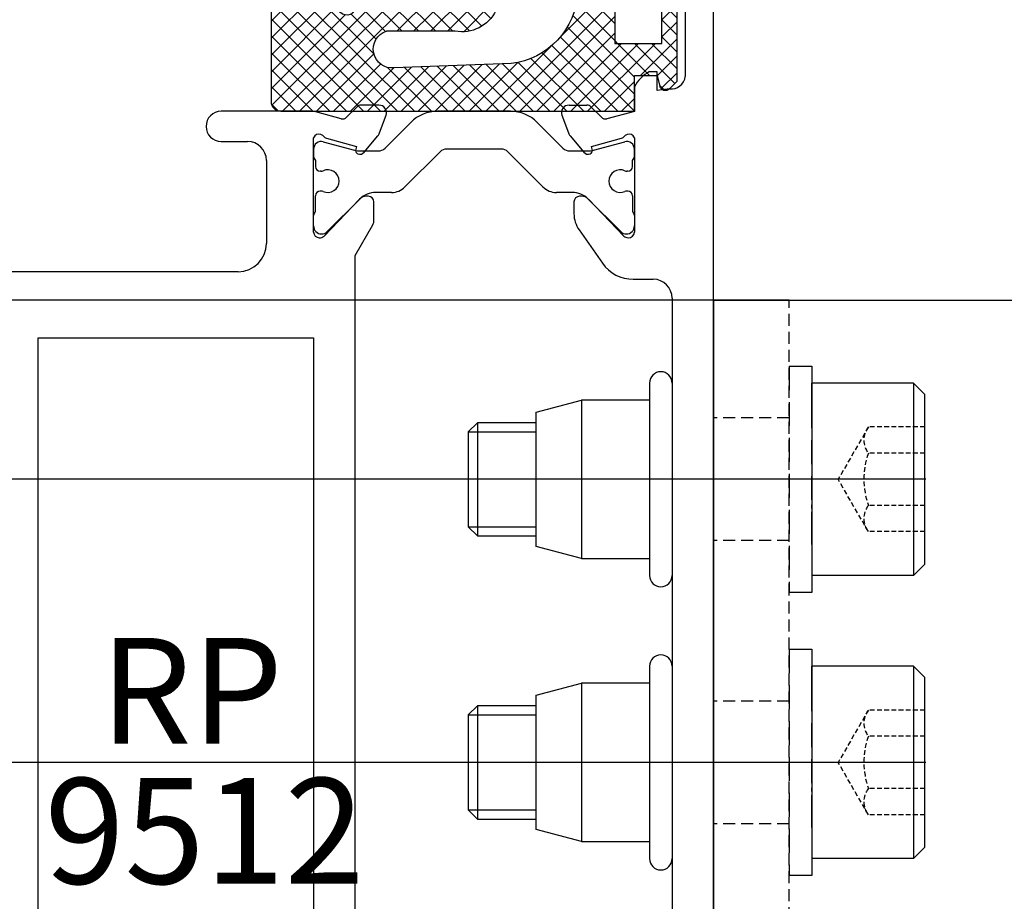
# Model space of a CAD drawing. Extents: x 527 to 1304, y 187 to 1230.
# Drawn here: x 593 to 645, y 822 to 869 of the extents above; entities that cross this region are included whole.
import ezdxf

# ---------------------------------------------------------------- set-up
doc = ezdxf.new("R2010")
doc.units = 0
doc.header["$LTSCALE"] = 0.2
doc.linetypes.add('MITTE', pattern=[50.8, 31.75, -6.35, 6.35, -6.35])
doc.linetypes.add('VERDECKT', pattern=[9.525, 6.35, -3.175])
doc.layers.get('DEFPOINTS').update_dxf_attribs({"color": 6, "linetype": 'CONTINUOUS'})
for name, color, linetype, lineweight in [('08volllinie', 7, 'CONTINUOUS', 25), ('11Schraff', 10, 'CONTINUOUS', 18), ('12Bem', 1, 'CONTINUOUS', 25)]:
    doc.layers.add(name, color=color, linetype=linetype, lineweight=lineweight)
for name, color, linetype in [('25', 3, 'CONTINUOUS'), ('50', 1, 'CONTINUOUS'), ('MITTE', 3, 'MITTE'), ('VERDECKT', 3, 'VERDECKT')]:
    doc.layers.add(name, color=color, linetype=linetype)
doc.styles.add('Isocp-00', font='isocp.shx')
doc.styles.get("Standard").update_dxf_attribs({"font": 'isocp.shx'})
doc.dimstyles.get("Standard").update_dxf_attribs({"dimscale": 0, "dimtxt": 3.5, "dimasz": 3.5, "dimexe": 1, "dimexo": 0, "dimgap": 1, "dimtad": 1, "dimlfac": -1, "dimdsep": 46, "dimtxsty": 'Standard', "dimcen": -2, "dimclrd": 3, "dimclre": 3, "dimclrt": 2, "dimadec": 0, "dimazin": 0, "dimtfac": 0.7, "dimtmove": 0, "dimatfit": 3, "dimfxl": 0, "dimtolj": 1, "dimtzin": 0, "dimarcsym": 0})

# ---------------------------------------------------------------- blocks, each defined once
blk = doc.blocks.new('Auflagedichtung')
at = {"layer": '08volllinie'}
for p, q in [((-9.369, 7.1), (-9.369, 9.2)), ((-11.631, 7.408), (-11.228, 7.812)), ((-11.631, 1.592), (-11.631, 7.408)), ((-10.726, 7.678), (-10.571, 7.1)), ((-10.571, 7.1), (-9.369, 7.1)), ((4.319, 6), (-0.069, 6)), ((9.576, 6), (6.676, 6)), ((-10.831, 3.6), (-10.831, 5.4)), ((-10.831, 5.4), (-8.331, 5.4)), ((-8.331, 5.4), (-8.331, 3.6)), ((6.369, 5.6), (6.369, 5.7)), ((9.869, 0.5), (9.869, 5.7)), ((0.132, 4.249), (3.768, 4.249)), ((-8.331, 3.6), (-10.831, 3.6)), ((-2.831, 2.527), (3.353, 2.301)), ((-11.228, 1.188), (-11.631, 1.592)), ((-10.571, 1.9), (-10.726, 1.322)), ((-9.369, 1.9), (-10.571, 1.9)), ((-9.369, 0), (-9.369, 1.9)), ((9.369, 0), (-9.369, 0))]:
    blk.add_line(p, q, dxfattribs=at)
for centre, radius, start, end in [((-9.362, 6.2), 3, 2.4563, 90.1228), ((-11.015, 7.6), 0.3, 15, 135), ((-2.369, 6.5), 4, 182.4563, 263.3581), ((2.139, -13.878), 20, 96.3367, 101.3854), ((3.469, 3.295), 2.836, 42.2218, 72.5463), ((6.669, 5.7), 0.3, 88.5112, 180), ((9.569, 5.7), 0.3, 0, 88.5112), ((-1.75, 5.435), 0.3, 101.3854, 198.5666), ((-1.75, 5.435), 0.3, 198.5666, 210.6356), ((-0.236, 6.215), 2, 205.9686, 280.6085), ((5.869, 5.6), 0.5, 233.1477, 0), ((3.469, 3.295), 1, 263.3581, 72.6078), ((-11.015, 1.4), 0.3, 225, 345), ((9.369, 0.5), 0.5, 270, 0)]:
    blk.add_arc(centre, radius, start, end, dxfattribs=at)
at = {"layer": '11Schraff'}
for p, q in [((-9.369, 8.997), (-9.171, 9.194)), ((-9.369, 8.099), (-8.419, 9.048)), ((-6.404, 6.696), (-8.866, 9.159)), ((-10.271, 5.4), (-7.296, 8.375)), ((-6.283, 5.678), (-9.369, 8.764)), ((-9.369, 7.201), (-7.805, 8.764)), ((-10.634, 7.334), (-11.161, 7.862)), ((-9.373, 5.4), (-6.883, 7.89)), ((-5.437, 3.934), (-9.369, 7.866)), ((-11.631, 6.734), (-10.718, 7.648)), ((-9.597, 5.4), (-11.618, 7.421)), ((-11.631, 4.938), (-9.469, 7.1)), ((-11.631, 5.836), (-10.367, 7.1)), ((-8.699, 5.4), (-10.399, 7.1)), ((-2.401, 0), (-9.501, 7.1)), ((-8.475, 5.4), (-6.572, 7.303)), ((-10.495, 5.4), (-11.631, 6.536)), ((-8.331, 4.646), (-6.388, 6.59)), ((-8.331, 3.748), (-6.303, 5.776)), ((-1.765, 4.926), (-0.783, 5.908)), ((-1.283, 4.51), (0.207, 6)), ((0.534, 4.249), (-1.079, 5.862)), ((-0.639, 4.256), (1.105, 6)), ((1.432, 4.249), (-0.293, 5.974)), ((0.252, 4.249), (2.003, 6)), ((2.33, 4.249), (0.579, 6)), ((1.15, 4.249), (2.901, 6)), ((3.228, 4.249), (1.477, 6)), ((2.048, 4.249), (3.799, 6)), ((2.289, 0), (8.289, 6)), ((8.375, 0), (2.375, 6)), ((2.946, 4.249), (4.595, 5.897)), ((3.187, 0), (9.187, 6)), ((9.273, 0), (3.273, 6)), ((4.085, 0), (9.859, 5.774)), ((9.839, 0.332), (4.171, 6)), ((4.437, 3.046), (7.391, 6)), ((9.869, 2.997), (6.865, 6)), ((9.869, 3.895), (7.763, 6)), ((9.869, 4.793), (8.661, 6)), ((9.869, 5.691), (9.559, 6)), ((-10.831, 4.838), (-11.631, 5.638)), ((-2.017, 5.572), (-1.888, 5.701)), ((-0.332, 4.217), (-1.837, 5.722)), ((3.824, 4.229), (5.164, 5.568)), ((9.869, 2.099), (6.369, 5.599)), ((-11.631, 4.04), (-10.831, 4.84)), ((-10.831, 3.94), (-11.631, 4.74)), ((-9.369, 1.812), (-6.106, 5.075)), ((-3.299, 0), (-8.331, 5.032)), ((4.317, 3.824), (5.646, 5.153)), ((4.983, 0), (9.869, 4.885)), ((9.869, 1.201), (5.96, 5.109)), ((-9.369, 0.914), (-5.814, 4.469)), ((-11.631, 3.142), (-10.831, 3.942)), ((-9.689, 1.9), (-11.631, 3.842)), ((-9.369, 0.016), (-5.443, 3.942)), ((-8.479, 3.6), (-8.331, 3.748)), ((-4.197, 0), (-8.331, 4.134)), ((5.881, 0), (9.869, 3.987)), ((-11.631, 2.244), (-10.275, 3.6)), ((-11.508, 1.469), (-9.377, 3.6)), ((-6.891, 0), (-10.491, 3.6)), ((-10.179, 1.9), (-8.479, 3.6)), ((-5.993, 0), (-9.593, 3.6)), ((-5.095, 0), (-8.695, 3.6)), ((-8.487, 0), (-5, 3.487)), ((-1.503, 0), (-4.935, 3.432)), ((-10.574, 1.887), (-11.631, 2.944)), ((-7.589, 0), (-4.484, 3.105)), ((-6.691, 0), (-3.89, 2.801)), ((7.477, 0), (4.436, 3.041)), ((6.779, 0), (9.869, 3.089)), ((-5.793, 0), (-3.205, 2.588)), ((-4.895, 0), (-2.384, 2.511)), ((-3.997, 0), (-1.518, 2.479)), ((-0.605, 0), (-3.19, 2.585)), ((-3.099, 0), (-0.652, 2.447)), ((0.293, 0), (-2.211, 2.504)), ((-2.201, 0), (0.215, 2.416)), ((-1.303, 0), (1.081, 2.384)), ((1.191, 0), (-1.279, 2.47)), ((-0.405, 0), (1.948, 2.353)), ((2.089, 0), (-0.347, 2.436)), ((0.493, 0), (2.814, 2.321)), ((2.987, 0), (0.585, 2.402)), ((1.391, 0), (3.717, 2.326)), ((3.885, 0), (1.517, 2.368)), ((4.783, 0), (2.449, 2.334)), ((5.681, 0), (3.383, 2.298)), ((6.579, 0), (4.078, 2.501)), ((7.677, 0), (9.869, 2.191)), ((-10.789, 1.203), (-11.631, 2.046)), ((-7.789, 0), (-9.369, 1.579)), ((-10.977, 1.103), (-10.714, 1.365)), ((8.575, 0), (9.869, 1.293)), ((-8.687, 0), (-9.369, 0.681)), ((9.488, 0.014), (9.854, 0.381))]:
    blk.add_line(p, q, dxfattribs=at)
blk = doc.blocks.new('Auflagedichtung 889100')
at = {"layer": '08volllinie'}
blk.add_blockref('Auflagedichtung', (2.201, 0), dxfattribs=at)
blk = doc.blocks.new('K82-1_SAS')
at = {"layer": '50'}
for p, q in [((-39.5, 2), (-39.5, 24)), ((-39.5, -4), (-39.5, 2)), ((-39.5, -4), (9.5, -4))]:
    blk.add_line(p, q, dxfattribs=at)
at = {"layer": 'MITTE'}
for p, q in [((-30, 2.5), (-30, -6.5)), ((-15, 2.5), (-15, -6.5))]:
    blk.add_line(p, q, dxfattribs=at)
at = {"layer": 'VERDECKT', "ltscale": 0.5}
for p, q in [((9.5, 0), (-39.5, 0)), ((-33.25, 0), (-33.25, -4)), ((-26.75, 0), (-26.75, -4)), ((-18.25, 0), (-18.25, -4)), ((-11.75, 0), (-11.75, -4))]:
    blk.add_line(p, q, dxfattribs=at)
blk = doc.blocks.new('EINNIETMUTTER-M6')
at = {"layer": '25'}
for p, q in [((-10.8, 2.52), (-7.2, 2.52)), ((-10.8, -2.52), (-7.2, -2.52))]:
    blk.add_line(p, q, dxfattribs=at)
at = {"layer": '50'}
for p, q in [((-1.2, 5.1), (-1.2, -5.1)), ((0, 5.1), (0, -5.1)), ((-7.2, 3.557), (-4.8, 4.2)), ((-1.2, 4.2), (-4.8, 4.2)), ((-4.8, 4.2), (-4.8, -4.2)), ((-7.2, -3.557), (-7.2, 3.557)), ((-10.32, 3), (-10.8, 2.52)), ((-10.32, 3), (-10.32, 0)), ((-7.2, 3), (-10.32, 3)), ((-10.8, 2.52), (-10.8, 0)), ((-10.8, 0), (-10.8, -2.52)), ((-10.32, 0), (-10.32, -3)), ((-10.8, -2.52), (-10.32, -3)), ((-10.32, -3), (-7.2, -3)), ((-4.8, -4.2), (-7.2, -3.557)), ((-4.8, -4.2), (-1.2, -4.2))]:
    blk.add_line(p, q, dxfattribs=at)
for centre, start, end in [((-0.6, 5.1), 0, 180), ((-0.6, -5.1), 180, 0)]:
    blk.add_arc(centre, 0.6, start, end, dxfattribs=at)
at = {"layer": 'MITTE'}
blk.add_line((13.452, 0), (-11.977, 0), dxfattribs=at)
blk = doc.blocks.new('*D64')
at = {"layer": '08volllinie', "color": 3, "lineweight": -2}
for p, q in [((706.23, 891.307), (706.23, 981.778)), ((628.453, 884.307), (707.23, 884.307)), ((706.23, 870.807), (706.23, 884.307)), ((629.453, 870.807), (707.23, 870.807)), ((706.23, 863.807), (706.23, 856.807))]:
    blk.add_line(p, q, dxfattribs=at)
at = {"layer": '08volllinie', "color": 3}
for points in [[(705.063, 891.307), (707.396, 891.307), (706.23, 884.307)], [(705.063, 863.807), (707.396, 863.807), (706.23, 870.807)]]:
    blk.add_solid(points, dxfattribs=at)
at = {"layer": 'DEFPOINTS', "color": 0}
for p in [(628.453, 884.307), (706.23, 884.307), (629.453, 870.807)]:
    blk.add_point(p, dxfattribs=at)
at = {"layer": '08volllinie', "color": 7, "insert": (700.737, 940.043), "char_height": 7, "attachment_point": 5, "rotation": 90}
blk.add_mtext('\\A1;13.5 mm Ausfräßung', dxfattribs=at)
blk = doc.blocks.new('*D65')
at = {"layer": '08volllinie', "color": 3, "lineweight": -2}
for p, q in [((628.953, 884.307), (537.024, 884.307)), ((538.024, 861.307), (538.024, 877.307)), ((629.453, 854.307), (537.024, 854.307))]:
    blk.add_line(p, q, dxfattribs=at)
at = {"layer": '08volllinie', "color": 3}
for points in [[(536.858, 877.307), (539.191, 877.307), (538.024, 884.307)], [(536.858, 861.307), (539.191, 861.307), (538.024, 854.307)]]:
    blk.add_solid(points, dxfattribs=at)
at = {"layer": 'DEFPOINTS', "color": 0}
for p in [(538.024, 884.307), (628.953, 884.307), (629.453, 854.307)]:
    blk.add_point(p, dxfattribs=at)
at = {"layer": '08volllinie', "color": 7, "insert": (533.524, 868), "char_height": 7, "attachment_point": 5, "rotation": 90}
blk.add_mtext('\\A1;30', dxfattribs=at)
blk = doc.blocks.new('*D66')
at = {"layer": '08volllinie', "color": 3, "lineweight": -2}
for p, q in [((550.073, 861.307), (550.073, 868.307)), ((633.453, 854.307), (549.073, 854.307)), ((550.073, 854.307), (550.073, 844.807)), ((633.453, 844.807), (549.073, 844.807)), ((550.073, 837.807), (550.073, 830.807))]:
    blk.add_line(p, q, dxfattribs=at)
at = {"layer": '08volllinie', "color": 3}
for points in [[(548.906, 861.307), (551.239, 861.307), (550.073, 854.307)], [(548.906, 837.807), (551.239, 837.807), (550.073, 844.807)]]:
    blk.add_solid(points, dxfattribs=at)
at = {"layer": 'DEFPOINTS', "color": 0}
for p in [(633.453, 854.307), (550.073, 844.807), (633.453, 844.807)]:
    blk.add_point(p, dxfattribs=at)
at = {"layer": '08volllinie', "color": 7, "insert": (545.573, 849.557), "char_height": 7, "attachment_point": 5, "rotation": 90}
blk.add_mtext('\\A1;9.5', dxfattribs=at)
blk = doc.blocks.new('*D67')
at = {"layer": '08volllinie', "color": 3, "lineweight": -2}
for p, q in [((562.198, 851.807), (562.198, 858.807)), ((629.453, 844.807), (561.198, 844.807)), ((562.198, 844.807), (562.198, 829.807)), ((629.453, 829.807), (561.198, 829.807)), ((562.198, 822.807), (562.198, 815.807))]:
    blk.add_line(p, q, dxfattribs=at)
at = {"layer": '08volllinie', "color": 3}
for points in [[(561.032, 851.807), (563.365, 851.807), (562.198, 844.807)], [(561.032, 822.807), (563.365, 822.807), (562.198, 829.807)]]:
    blk.add_solid(points, dxfattribs=at)
at = {"layer": 'DEFPOINTS', "color": 0}
for p in [(629.453, 844.807), (562.198, 829.807), (629.453, 829.807)]:
    blk.add_point(p, dxfattribs=at)
at = {"layer": '08volllinie', "color": 7, "insert": (557.698, 837.307), "char_height": 7, "attachment_point": 5, "rotation": 90}
blk.add_mtext('\\A1;15', dxfattribs=at)
blk = doc.blocks.new('*D68')
at = {"layer": '08volllinie', "color": 3, "lineweight": -2}
for p, q in [((573.405, 836.807), (573.405, 843.807)), ((629.453, 829.807), (572.405, 829.807)), ((573.405, 829.807), (573.405, 814.807)), ((629.453, 814.807), (572.405, 814.807)), ((573.405, 807.807), (573.405, 800.807))]:
    blk.add_line(p, q, dxfattribs=at)
at = {"layer": '08volllinie', "color": 3}
for points in [[(572.238, 836.807), (574.572, 836.807), (573.405, 829.807)], [(572.238, 807.807), (574.572, 807.807), (573.405, 814.807)]]:
    blk.add_solid(points, dxfattribs=at)
at = {"layer": 'DEFPOINTS', "color": 0}
for p in [(629.453, 829.807), (573.405, 814.807), (629.453, 814.807)]:
    blk.add_point(p, dxfattribs=at)
at = {"layer": '08volllinie', "color": 7, "insert": (568.905, 822.307), "char_height": 7, "attachment_point": 5, "rotation": 90}
blk.add_mtext('\\A1;15', dxfattribs=at)
blk = doc.blocks.new('Rahmen_9512')
at = {"layer": '08volllinie'}
for p, q in [((2.2, -69.1), (2.2, 29.4)), ((0.7, 17.45), (0.7, 11.75)), ((-0.8, 12), (-1.2, 12)), ((-0.8, 11), (-0.8, 12)), ((-2, 11.2), (-2, 9.896)), ((-0.142, 11.087), (-0.8, 11)), ((-16.696, 10.139), (-17.252, 9.583)), ((-15.537, 10.227), (-16.484, 10.227)), ((-5.463, 10.227), (-4.516, 10.227)), ((-3.748, 9.583), (-4.304, 10.139)), ((-19.147, 9.9), (-23.9, 9.9)), ((-17.542, 9.505), (-18.889, 9.866)), ((-15.502, 8.753), (-15.161, 9.69)), ((-8.567, 9.899), (-12.433, 9.899)), ((-5.839, 9.69), (-5.498, 8.753)), ((-2, 9.896), (-3.458, 9.505)), ((-13.847, 9.313), (-15.215, 7.945)), ((-5.785, 7.945), (-7.153, 9.313)), ((-19, 3.5), (-19, 8.5)), ((-18.318, 8.471), (-16.719, 8.042)), ((-16.318, 7.734), (-15.589, 8.603)), ((-5.411, 8.603), (-4.682, 7.734)), ((-4.281, 8.042), (-2.682, 8.471)), ((-2, 8.5), (-2, 3.5)), ((-23.9, 8.3), (-22.5, 8.3)), ((-19, 7.899), (-19, 7.522)), ((-18.496, 8.285), (-16.834, 7.84)), ((-16.719, 8.042), (-16.77, 7.901)), ((-9.057, 7.899), (-11.943, 7.899)), ((-4.23, 7.901), (-4.281, 8.042)), ((-4.166, 7.84), (-2.504, 8.285)), ((-2, 7.522), (-2, 7.899)), ((-16.523, 7.799), (-15.568, 7.799)), ((-12.296, 7.752), (-14.157, 5.892)), ((-8.704, 7.752), (-6.843, 5.892)), ((-5.432, 7.799), (-4.477, 7.799)), ((-21.5, 7.3), (-21.5, 2.9)), ((-18.9, 7.299), (-18.9, 6.974)), ((-2.1, 6.974), (-2.1, 7.299)), ((-18.599, 6.724), (-18.65, 6.724)), ((-2.35, 6.724), (-2.401, 6.724)), ((-18.9, 4.599), (-18.9, 5.424)), ((-18.599, 5.674), (-18.65, 5.674)), ((-16.56, 5.247), (-18.448, 3.292)), ((-18.276, 3.523), (-16.551, 5.247)), ((-16.1, 5.4), (-16.2, 5.4)), ((-14.864, 5.599), (-15.703, 5.599)), ((-5.297, 5.599), (-6.136, 5.599)), ((-4.8, 5.4), (-4.9, 5.4)), ((-4.449, 5.247), (-2.724, 3.523)), ((-2.552, 3.292), (-4.44, 5.247)), ((-2.35, 5.674), (-2.401, 5.674)), ((-2.1, 5.424), (-2.1, 4.599)), ((-15.8, 4.134), (-15.8, 5.1)), ((-5.2, 5.1), (-5.2, 4.473)), ((-19, 3.823), (-19, 4.375)), ((-2, 4.375), (-2, 3.823)), ((-16.8, 2.268), (-15.867, 3.884)), ((-4.929, 3.613), (-3.697, 1.853)), ((-16.8, -47.2), (-16.8, 2.268)), ((-23, 1.4), (-47.203, 1.4)), ((-2.058, 1), (-1, 1)), ((0, 0), (0, -47.2)), ((-33.6, -2.1), (-19, -2.1)), ((-33.6, -45.1), (-33.6, -2.1)), ((-19, -2.1), (-19, -54.9))]:
    blk.add_line(p, q, dxfattribs=at)
for centre, radius, start, end in [((-0.244, 10.244), 2, 118.5701, 151.4299), ((-0.052, 11.84), 0.757, 263.2137, 353.2137), ((-16.484, 9.927), 0.3, 90, 135), ((-15.537, 9.827), 0.4, 340, 90), ((-5.463, 9.827), 0.4, 90, 200), ((-4.516, 9.927), 0.3, 45, 90), ((-23.9, 9.1), 0.8, 90, 180), ((-19.147, 8.9), 1, 75, 90), ((-17.465, 9.795), 0.3, 255, 315), ((-12.433, 7.899), 2, 90, 135), ((-8.567, 7.899), 2, 45, 90), ((-3.535, 9.795), 0.3, 225, 285), ((-23.9, 9.1), 0.8, 180, 270), ((-18.718, 8.397), 0.3, 70, 160), ((-18.718, 8.397), 0.3, 37.2411, 70), ((-18.24, 8.76), 0.3, 217.2411, 255), ((-15.972, 8.924), 0.5, 320, 340), ((-5.028, 8.924), 0.5, 200, 220), ((-2.76, 8.76), 0.3, 285, 322.7589), ((-2.282, 8.397), 0.3, 110, 142.7589), ((-2.282, 8.397), 0.3, 20, 110), ((-22.5, 7.3), 1, 0, 90), ((-18.6, 7.899), 0.4, 75, 180), ((-16.523, 8.999), 1.2, 255, 270), ((-16.582, 7.833), 0.2, 160, 250), ((-15.568, 8.299), 0.5, 270, 315), ((-11.943, 7.399), 0.5, 90, 135), ((-9.057, 7.399), 0.5, 45, 90), ((-5.432, 8.299), 0.5, 225, 270), ((-4.477, 8.999), 1.2, 270, 285), ((-4.418, 7.833), 0.2, 290, 20), ((-2.4, 7.899), 0.4, 0, 105), ((-18.7, 7.522), 0.3, 180, 228.1897), ((-16.548, 7.927), 0.3, 250, 320), ((-4.452, 7.927), 0.3, 220, 290), ((-2.3, 7.522), 0.3, 311.8103, 0), ((-18.65, 6.974), 0.25, 180, 270), ((-18.25, 6.199), 0.6, 0, 114.2496), ((-2.75, 6.199), 0.6, 65.7504, 180), ((-2.35, 6.974), 0.25, 270, 0), ((-18.599, 6.974), 0.25, 270, 294.2496), ((-2.401, 6.974), 0.25, 245.7504, 270), ((-18.25, 6.199), 0.6, 245.7504, 0), ((-14.864, 6.599), 1, 270, 315), ((-6.136, 6.599), 1, 225, 270), ((-2.75, 6.199), 0.6, 180, 294.2496), ((-18.65, 5.424), 0.25, 90, 180), ((-18.599, 5.424), 0.25, 65.7504, 90), ((-16.2, 4.9), 0.5, 90, 136), ((-15.703, 4.399), 1.2, 90, 135), ((-15.703, 4.399), 1.2, 90, 135), ((-16.1, 5.1), 0.3, 0, 90), ((-5.297, 4.399), 1.2, 45, 90), ((-4.9, 5.1), 0.3, 90, 180), ((-4.8, 4.9), 0.5, 44, 90), ((-2.401, 5.424), 0.25, 90, 114.2496), ((-2.35, 5.424), 0.25, 0, 90), ((-18.7, 4.375), 0.3, 131.8103, 180), ((-3.7, 4.473), 1.5, 180, 215), ((-2.3, 4.375), 0.3, 0, 48.1897), ((-18.576, 3.823), 0.424, 180, 270), ((-16.3, 4.134), 0.5, 330, 0), ((-2.424, 3.823), 0.424, 270, 0), ((-18.7, 3.5), 0.3, 180, 270), ((-18.682, 3.542), 0.343, 266.9977, 312.9977), ((-18.576, 3.823), 0.424, 270, 315), ((-2.424, 3.823), 0.424, 225, 270), ((-2.336, 3.5), 0.3, 224, 270), ((-2.318, 3.518), 0.318, 266.7684, 356.7684), ((-23, 2.9), 1.5, 270, 0), ((-2.058, 3), 2, 215, 270), ((-1, 0), 1, 0, 90)]:
    blk.add_arc(centre, radius, start, end, dxfattribs=at)
blk = doc.blocks.new('Flügel 6805')
at = {"layer": '08volllinie'}
for p, q in [((16.400002, 80.050992), (16.400002, 17.500009)), ((14.600003, 71.199997), (16.400002, 73)), ((16.400002, 73), (17.705261, 71.694739)), ((17.705261, 71.894736), (14.000005, 71.2)), ((17.705261, 71.694739), (18.200001, 71.199997)), ((14.000005, 71.2), (14.600003, 71.099994)), ((14.600003, 71.199997), (14.600003, 24)), ((18.200001, 24), (18.200001, 71.199997)), ((18.800004, 70.3), (14.000005, 69.4)), ((18.800004, 70.3), (18.200001, 70.400006)), ((14.000005, 69.4), (14.600003, 69.299994)), ((21, 69.199997), (21, 62)), ((22.6, 62), (22.6, 69.199997)), ((18.800004, 68.5), (14.000005, 67.6)), ((18.800004, 68.5), (18.200001, 68.600006)), ((14.000005, 67.6), (14.600003, 67.499994)), ((18.800004, 66.7), (18.200001, 66.800006)), ((18.800004, 66.7), (14.000005, 65.8)), ((14.000005, 65.8), (14.600003, 65.699994)), ((18.800004, 64.9), (14.000005, 64)), ((18.800004, 64.9), (18.200001, 65.000006)), ((14.000005, 64), (14.600003, 63.899994)), ((18.800004, 63.1), (18.200001, 63.200006)), ((18.800004, 63.1), (14.000005, 62.2)), ((14.000005, 62.2), (14.600003, 62.099994)), ((2.5, 62), (2.5, 60)), ((15.6, 62), (2.5, 62)), ((15.6, 62), (16.299999, 61.300003)), ((16.299999, 61.300003), (17, 62)), ((21, 62), (17, 62)), ((25, 62), (22.6, 62)), ((25, 62), (25, 42.300003)), ((18.800004, 61.3), (14.000005, 60.4)), ((18.800004, 61.3), (18.200001, 61.400006)), ((4.3, 58.199997), (4.3, 60.199997)), ((4.3, 60.199997), (13.3, 60.199997)), ((13.3, 60.199997), (13.3, 58.199997)), ((14.000005, 60.4), (14.600003, 60.299994)), ((19.299999, 60.199997), (23.200001, 60.199997)), ((19.299999, 58.199997), (19.299999, 60.199997)), ((23.200001, 60.199997), (23.200001, 25.800003)), ((2.5, 60), (0, 60)), ((0, 60), (0, 0)), ((18.800004, 59.5), (14.000005, 58.6)), ((18.800004, 59.5), (18.200001, 59.600006)), ((14.000005, 58.6), (14.600003, 58.499994)), ((1.8, 58.199997), (4.3, 58.199997)), ((1.8, 58.199997), (1.8, 33.477951)), ((13.3, 58.199997), (19.299999, 58.199997)), ((18.800004, 57.7), (14.000005, 56.8)), ((18.800004, 57.7), (18.200001, 57.800006)), ((14.000005, 56.8), (14.600003, 56.699994)), ((18.800004, 55.9), (14.000005, 55)), ((18.800004, 55.9), (18.200001, 56.000006)), ((14.000005, 55), (14.600003, 54.899994)), ((18.800004, 54.1), (14.000005, 53.2)), ((18.800004, 54.1), (18.200001, 54.200006)), ((14.000005, 53.2), (14.600003, 53.099994)), ((18.800004, 52.3), (14.000005, 51.4)), ((18.800004, 52.3), (18.200001, 52.400006)), ((14.000005, 51.4), (14.600003, 51.299994)), ((25, 42.300003), (26.615047, 41.536995)), ((26.615047, 41.536995), (27.336864, 42.18692)), ((27.336864, 42.18692), (28.93927, 42.102943)), ((28.93927, 42.102943), (28.93927, 41.442841)), ((36.06073, 42.102943), (37.663136, 42.18692)), ((36.06073, 41.442841), (36.06073, 42.102943)), ((37.663136, 42.18692), (38.384953, 41.536995)), ((38.384953, 41.536995), (39.80994, 42)), ((39.80994, 42), (42.200001, 42)), ((42.034313, 42), (40.5, 42)), ((42.200001, 42), (43, 41.199997)), ((47.799999, 42), (47, 41.199997)), ((47.799999, 42), (50, 42)), ((50, 42), (47.965687, 42)), ((50, 20), (50, 42)), ((28.93927, 41.442841), (27.493786, 39.913742)), ((37.506214, 39.913742), (36.06073, 41.442841)), ((43, 40.800003), (41.799999, 40.800003)), ((41.799999, 40.800003), (41.799999, 38.5)), ((43, 41.199997), (43, 40.800003)), ((47, 40.800003), (47, 41.199997)), ((48.5, 40.800003), (47, 40.800003)), ((48.5, 38.5), (48.5, 40.800003)), ((25, 40.400108), (25.503527, 40.400108)), ((25, 40.400108), (25, 35)), ((26.93306, 39.979462), (25.503527, 40.400108)), ((39.496471, 40.400108), (38.06694, 39.979462)), ((39.496471, 40.400108), (40, 40.400108)), ((40, 35), (40, 40.400108)), ((26.93306, 39.979462), (27.039015, 39.717216)), ((27.039015, 39.717216), (27.24947, 39.655289)), ((27.493786, 39.913742), (27.24947, 39.655289)), ((27.493786, 39.913742), (35, 39.913742)), ((35, 39.913742), (37.506214, 39.913742)), ((37.75053, 39.655289), (37.506214, 39.913742)), ((37.75053, 39.655289), (37.960983, 39.717216)), ((37.960983, 39.717216), (38.06694, 39.979462)), ((41.799999, 38.5), (48.5, 38.5)), ((25.463247, 35), (27.591692, 37.204071)), ((27.591692, 37.204071), (28.439022, 37.563736)), ((27.9, 37.204071), (27.591692, 37.204071)), ((28.200001, 36.904068), (27.9, 37.204071)), ((35, 37.563736), (28.439022, 37.563736)), ((36.560978, 37.563736), (35, 37.563736)), ((36.560978, 37.563736), (37.408306, 37.204071)), ((37.099998, 37.204071), (36.799999, 36.904068)), ((37.408306, 37.204071), (37.099998, 37.204071)), ((37.408306, 37.204071), (39.536755, 35)), ((28.200001, 35.800003), (28.200001, 36.904068)), ((36.799999, 36.904068), (36.799999, 35.800003)), ((47.799999, 36.900002), (41.799999, 36.900002)), ((41.799999, 36.900002), (41.799999, 20.599998)), ((47.799999, 20.599998), (47.799999, 36.900002)), ((26.698889, 33.199997), (28.200001, 35.800003)), ((36.799999, 35.800003), (38.301109, 33.199997)), ((25.463247, 35), (25, 35)), ((40, 35), (39.536755, 35)), ((1.8, 25.800003), (1.8, 33.477951)), ((25, 33.199997), (25, 27.800003)), ((26.698889, 33.199997), (25, 33.199997)), ((40, 33.199997), (38.301109, 33.199997)), ((40, 27.800003), (40, 33.199997)), ((40, 28.5), (40, 28.699997)), ((25, 27.800003), (26.698889, 27.800003)), ((28.200001, 25.199997), (26.698889, 27.800003)), ((38.301109, 27.800003), (36.799999, 25.199997)), ((38.301109, 27.800003), (40, 27.800003)), ((23.200001, 25.800003), (1.799999, 25.800003)), ((25, 26), (25, 20.599892)), ((25, 26), (25.463247, 26)), ((27.591692, 23.795929), (25.463247, 26)), ((39.536755, 26), (37.408306, 23.795929)), ((39.536755, 26), (40, 26)), ((40, 20.599892), (40, 26)), ((28.200001, 24.095932), (28.200001, 25.199997)), ((36.799999, 25.199997), (36.799999, 24.095932)), ((27.9, 23.795929), (28.200001, 24.095932)), ((36.799999, 24.095932), (37.099998, 23.795929)), ((6.8, 24), (1.6, 24)), ((1.6, 24), (1.6, 8)), ((6.8, 8), (6.8, 24)), ((23.200001, 24), (8.399999, 24)), ((8.4, 24), (8.4, 20.5)), ((12.400002, 23.2), (12.400002, 24)), ((12.400002, 24), (20.400002, 24)), ((20.400002, 24), (20.400002, 22.994955)), ((23.200001, 20.5), (23.200001, 24)), ((28.439022, 23.436264), (27.591692, 23.795929)), ((27.591692, 23.795929), (27.9, 23.795929)), ((37.408306, 23.795929), (36.560978, 23.436264)), ((37.099998, 23.795929), (37.408306, 23.795929)), ((12.400002, 20), (12.400002, 23.2)), ((20.400002, 22.994955), (20.400002, 20)), ((28.439022, 23.436264), (35, 23.436264)), ((35, 23.436264), (36.560978, 23.436264)), ((25.503527, 20.599892), (26.93306, 21.020538)), ((27.039015, 21.282784), (26.93306, 21.020538)), ((27.24947, 21.344711), (27.039015, 21.282784)), ((27.24947, 21.344711), (27.493786, 21.086258)), ((35, 21.086258), (27.493786, 21.086258)), ((27.493786, 21.086258), (28.93927, 19.557159)), ((37.506214, 21.086258), (35, 21.086258)), ((36.06073, 19.557159), (37.506214, 21.086258)), ((37.506214, 21.086258), (37.75053, 21.344711)), ((37.960983, 21.282784), (37.75053, 21.344711)), ((38.06694, 21.020538), (37.960983, 21.282784)), ((38.06694, 21.020538), (39.496471, 20.599892)), ((8.4, 20.5), (10.9, 20.5)), ((10.9, 20.5), (10.9, 19)), ((20.9, 20.5), (23.200001, 20.5)), ((20.9, 19), (20.9, 20.5)), ((25.503527, 20.599892), (25, 20.599892)), ((40, 20.599892), (39.496471, 20.599892)), ((41.799999, 20.599998), (47.799999, 20.599998)), ((19.400002, 20), (12.400002, 20)), ((20.400002, 20), (19.400002, 20)), ((26.615047, 19.463005), (25.190062, 19)), ((27.336864, 18.81308), (26.615047, 19.463005)), ((28.93927, 19.557159), (28.93927, 18.897057)), ((36.06073, 18.897057), (36.06073, 19.557159)), ((38.384953, 19.463005), (37.663136, 18.81308)), ((39.831085, 18.993126), (38.384953, 19.463005)), ((10.9, 19), (8.4, 19)), ((8.4, 19), (8.4, 6.25)), ((18.945957, 19), (13.400002, 19)), ((19.400002, 19), (18.945957, 19)), ((25.190062, 19), (20.9, 19)), ((28.93927, 18.897057), (27.336864, 18.81308)), ((37.663136, 18.81308), (36.06073, 18.897057)), ((39.831085, 18.993126), (49, 19)), ((1.6, 8), (6.8, 8)), ((1.6, 1.599998), (1.6, 6.400002)), ((7.2, 6.400002), (1.6, 6.400002)), ((7.2, 5.5), (7.2, 6.400002)), ((7.65, 5.5), (7.2, 5.5)), ((7.2, 5.5), (7.65, 5.5)), ((7.2, 2.5), (7.2, 1.599998)), ((7.65, 2.5), (7.2, 2.5)), ((7.65, 2.5), (7.2, 2.5)), ((7.2, 1.599998), (1.6, 1.599998)), ((8.4, 0.5), (8.4, 1.75)), ((0, 0), (7.9, 0))]:
    blk.add_line(p, q, dxfattribs=at)
for centre, radius, start, end in [((21.799999, 69.199997), 0.8, 90.000004, 180), ((21.799999, 69.199997), 0.8, 0.000009, 90.000004), ((13.400002, 20), 1, 180, 270), ((19.400002, 20), 1, 270, 0), ((49, 20), 1, 269.999996, 0.000009), ((7.65, 6.25), 0.75, 269.999996, 0.000009), ((7.65, 1.75), 0.75, 0.000009, 90.000004), ((7.9, 0.5), 0.5, 269.999996, 0.000009)]:
    blk.add_arc(centre, radius, start, end, dxfattribs=at)
blk = doc.blocks.new('Schraubenkopf_M6_mit sicher')
at = {"layer": 'VERDECKT', "linetype": 'Continuous'}
for p, q in [((-4.5, 4.6), (-5.1, 4)), ((4.5, 4.6), (-4.5, 4.6)), ((5.1, 4), (4.5, 4.6)), ((-5.1, 4), (5.1, 4)), ((-5.1, 4), (-5.1, -1.4)), ((5.1, 4), (5.1, -1.4)), ((-6, -1.4), (6, -1.4)), ((-6, -2.6), (-6, -1.4)), ((-3, -1.4), (-5.1, -1.4)), ((6, -1.4), (6, -2.6))]:
    blk.add_line(p, q, dxfattribs=at)
at = {"layer": 'VERDECKT', "ltscale": 0.2}
for p, q in [((-2.772, 4.6), (-2.772, 1.6)), ((-1.386, 4.6), (-1.386, 1.6)), ((1.386, 4.6), (1.386, 1.6)), ((2.772, 4.6), (2.772, 1.6)), ((-2.772, 1.6), (0, 0)), ((2.772, 1.6), (0, 0))]:
    blk.add_line(p, q, dxfattribs=at)
at = {"layer": 'VERDECKT'}
for p, q in [((3, -1.4), (-3, -1.4)), ((3.45, -1.4), (1.35, -1.4)), ((-6, -2.6), (6, -2.6))]:
    blk.add_line(p, q, dxfattribs=at)
at = {"layer": 'VERDECKT', "ltscale": 0.2}
for centre, radius, start, end in [((-2.079, 2.491), 1.129, 232.1211, 307.8789), ((0, 5.521), 4.158, 250.5288, 289.4712), ((2.079, 2.491), 1.129, 232.1211, 307.8789)]:
    blk.add_arc(centre, radius, start, end, dxfattribs=at)

msp = doc.modelspace()

# ---------------------------------------------------------------- block references
at = {"layer": '08volllinie'}
for name, p in [('Flügel 6805', (565.153, 851.407)), ('Rahmen_9512', (627.253, 854.407))]:
    msp.add_blockref(name, p, dxfattribs=at)
at = {"layer": '08volllinie', "xscale": -1}
msp.add_blockref('Auflagedichtung 889100', (618.085, 864.307), dxfattribs=at)
at = {"layer": '08volllinie', "rotation": 270}
for name, p in [('K82-1_SAS', (633.453, 814.807)), ('Schraubenkopf_M6_mit sicher', (636.053, 844.807)), ('Schraubenkopf_M6_mit sicher', (636.053, 829.807))]:
    msp.add_blockref(name, p, dxfattribs=at)
at = {"layer": '12Bem'}
for p in [(627.253, 844.807), (627.253, 829.807)]:
    msp.add_blockref('EINNIETMUTTER-M6', p, dxfattribs=at)

# ---------------------------------------------------------------- texts
at = {"layer": '12Bem', "color": 7, "char_height": 5.6, "attachment_point": 1, "style": 'Isocp-00'}
for s, insert in [('RP', (596.938, 836.404)), ('9512', (593.995, 828.975))]:
    msp.add_mtext(s, dxfattribs=dict(at, insert=insert))

# ---------------------------------------------------------------- dimensions: what is measured, and where the dimension line sits
at = {"layer": '08volllinie'}
dim = msp.add_linear_dim(base=(706.23, 884.307), p1=(629.453, 870.807), p2=(628.453, 884.307), angle=90, text='<> mm Ausfräßung', dimstyle='Standard', override={"dimscale": 1, "dimtxt": 7, "dimasz": 7, "dimclrt": 7}, dxfattribs=at)
dim.commit()
dim.dimension.update_dxf_attribs({"geometry": '*D64', "text_midpoint": (700.737, 940.043)})
for base, p1, p2, picture, middle in [((538.024, 884.307), (629.453, 854.307), (628.953, 884.307), '*D65', (538.024, 868)), ((550.073, 844.807), (633.453, 854.307), (633.453, 844.807), '*D66', (550.073, 849.557)), ((562.198, 829.807), (629.453, 844.807), (629.453, 829.807), '*D67', (562.198, 837.307)), ((573.405, 814.807), (629.453, 829.807), (629.453, 814.807), '*D68', (573.405, 822.307))]:
    dim = msp.add_linear_dim(base=base, p1=p1, p2=p2, angle=90, dimstyle='Standard', override={"dimscale": 1, "dimtxt": 7, "dimasz": 7, "dimclrt": 7}, dxfattribs=at)
    dim.commit()
    dim.dimension.update_dxf_attribs({"geometry": picture, "text_midpoint": middle, "dimtype": 160})

doc.saveas('drawing.dxf')
